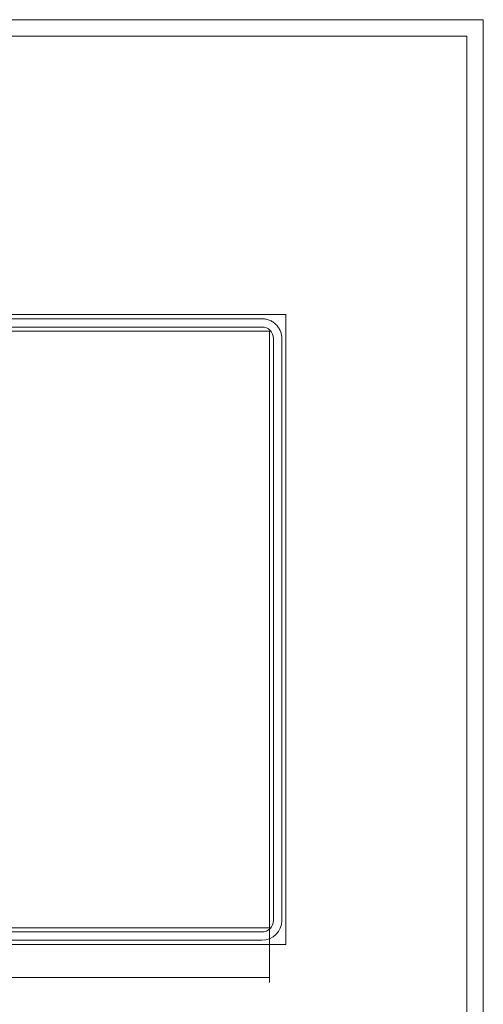
# Model space of a CAD drawing. Units: millimetres. Extents: x 0 to 841, y 0 to 594.
# Drawn here: x 701 to 841, y 297 to 594 of the extents above; entities that cross this region are included whole.
import ezdxf

# ---------------------------------------------------------------- set-up
doc = ezdxf.new("R2010")
doc.units = ezdxf.units.MM
for name, color, linetype in [('1', 7, 'Continuous'), ('200', 7, 'Continuous'), ('201', 7, 'Continuous')]:
    doc.layers.add(name, color=color, linetype=linetype)
doc.styles.add('latin_extended', font='simplex.shx')

# ---------------------------------------------------------------- blocks, each defined once
blk = doc.blocks.new('_U3')
at = {"layer": '200', "color": 7, "lineweight": 13}
for p, q in [((506.448669, 320.063262), (506.448669, 303.564481)), ((776.448669, 320.063262), (776.448669, 303.564481)), ((776.448669, 305.064481), (506.448669, 305.064481))]:
    blk.add_line(p, q, dxfattribs=at)
at = {"layer": '200', "color": 7, "lineweight": 50}
for points in [[(506.448669, 305.064481), (509.948667, 305.525265), (509.94867, 304.603698), (506.448669, 305.064481)], [(776.448669, 305.064481), (772.94867, 304.603698), (772.948667, 305.525265), (776.448669, 305.064481)]]:
    blk.add_solid(points, dxfattribs=at)
at = {"layer": '200', "color": 7, "linetype": 'Continuous', "lineweight": 18, "insert": (638.854984, 305.635534), "char_height": 3.5, "attachment_point": 7, "line_spacing_factor": 0.963855, "style": 'latin_extended'}
blk.add_mtext('\\W0.7253;540', dxfattribs=at)

msp = doc.modelspace()

# ---------------------------------------------------------------- linework, layer by layer
at = {"layer": '1', "color": 7, "linetype": 'Continuous', "lineweight": 13}
for p, q in [((781.4487, 505.0645), (501.4487, 505.0645)), ((781.4487, 505.0645), (781.4487, 315.0645)), ((774.1987, 503.8133), (508.6987, 503.8133)), ((776.4487, 500.0633), (506.4487, 500.0633)), ((774.1987, 501.2957), (508.6987, 501.2957)), ((776.4487, 320.0633), (776.4487, 500.0633)), ((777.6811, 322.3133), (777.6811, 497.8133)), ((780.1987, 322.3133), (780.1987, 497.8133)), ((506.4487, 320.0633), (776.4487, 320.0633)), ((508.6987, 318.8308), (774.1987, 318.8308)), ((781.4487, 315.0645), (501.4487, 315.0645)), ((508.6987, 316.3133), (774.1987, 316.3133))]:
    msp.add_line(p, q, dxfattribs=at)
for centre, radius, start, end in [((774.1987, 497.8133), 3.4825, 0, 90), ((774.1987, 322.3133), 6, 270, 0), ((774.1987, 322.3133), 3.4825, 270, 0)]:
    msp.add_arc(centre, radius, start, end, dxfattribs=at)
msp.add_rational_spline([(780.1987, 497.8133), (780.1987, 503.8133), (774.1987, 503.8133)], [0.585786437625, 0.414213562375, 0.585786437625], degree=2, dxfattribs=at)
at = {"layer": '201', "color": 7, "linetype": 'Continuous', "lineweight": 18}
for p, q in [((841, 594), (0, 594)), ((841, 0), (841, 594)), ((836, 589), (5, 589)), ((836, 5), (836, 589))]:
    msp.add_line(p, q, dxfattribs=at)

# ---------------------------------------------------------------- block references
at = {"layer": '200', "color": 7, "linetype": 'Continuous', "lineweight": 18}
msp.add_blockref('_U3', (0, 0), dxfattribs=at)

doc.saveas('drawing.dxf')
